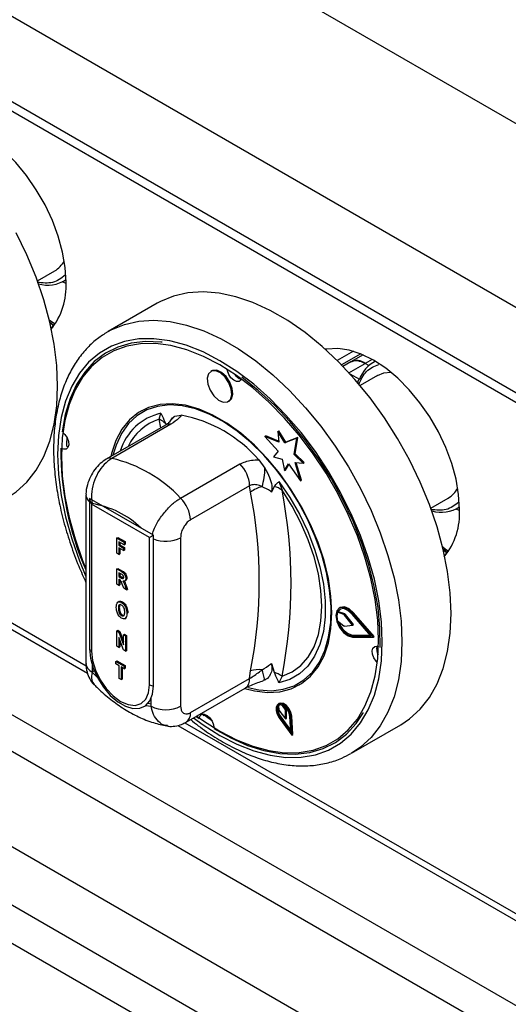
# Model space of a CAD drawing. Units: millimetres. Extents: x 5 to 415, y 5 to 292.
# Drawn here: x 291 to 297, y 231 to 242 of the extents above; entities that cross this region are included whole.
import ezdxf

# ---------------------------------------------------------------- set-up
doc = ezdxf.new("R2010")
doc.units = ezdxf.units.MM

msp = doc.modelspace()

# ---------------------------------------------------------------- linework, layer by layer
at = {"color": 7, "linetype": 'Continuous', "lineweight": 25}
for p, q in [((354.7926, 207.6381), (284.0819, 248.4585)), ((353.838, 205.9847), (283.1273, 246.8051)), ((353.838, 204.964), (283.1273, 245.7844)), ((283.1964, 245.6318), (353.9071, 204.8114)), ((290.9218, 239.3164), (291.1291, 239.4361)), ((291.2649, 239.2868), (291.2202, 239.3043)), ((291.2388, 239.3142), (291.2647, 239.3292)), ((292.3582, 239.0498), (291.769, 238.7096)), ((291.0753, 238.8144), (291.1151, 238.786)), ((291.7345, 238.6888), (291.769, 238.7096)), ((294.7087, 238.4736), (294.5147, 238.3617)), ((294.7963, 238.4426), (294.5661, 238.3097)), ((294.8234, 238.4311), (294.6754, 238.3457)), ((294.6756, 238.3458), (294.5829, 238.2923)), ((294.8938, 238.3035), (294.8506, 238.3285)), ((294.9707, 238.3545), (294.9445, 238.3394)), ((293.0111, 238.2387), (292.9993, 238.2319)), ((294.9953, 238.1834), (294.788, 238.0638)), ((293.2076, 237.8711), (293.2194, 237.8779)), ((292.1674, 237.7609), (292.1615, 237.7575)), ((292.3796, 237.659), (292.4022, 237.7315)), ((292.5699, 237.6959), (292.6452, 237.7082)), ((292.456, 237.5901), (291.7469, 237.1808)), ((292.5221, 237.6001), (291.813, 237.1907)), ((293.6456, 237.454), (293.6574, 237.4608)), ((293.6456, 237.454), (293.807, 237.2776)), ((293.8133, 237.3842), (293.6456, 237.454)), ((293.8123, 237.3964), (293.6574, 237.4608)), ((293.8018, 237.5142), (293.8136, 237.521)), ((293.8018, 237.5142), (293.8133, 237.3842)), ((293.8874, 237.3763), (293.8018, 237.5142)), ((293.8992, 237.3831), (293.8136, 237.521)), ((294.0315, 237.4327), (293.8874, 237.3763)), ((293.8874, 237.3763), (293.8992, 237.3831)), ((294.0433, 237.4395), (293.8992, 237.3831)), ((293.9988, 237.2376), (294.0315, 237.4327)), ((294.0106, 237.2444), (294.0433, 237.4395)), ((294.0315, 237.4327), (294.0433, 237.4395)), ((293.807, 237.2776), (293.7501, 237.2092)), ((293.9988, 237.2376), (294.0106, 237.2444)), ((294.108, 237.1333), (293.9988, 237.2376)), ((294.1198, 237.1401), (294.0106, 237.2444)), ((292.6379, 236.7145), (293.347, 237.1239)), ((293.5734, 237.1724), (293.6488, 237.0731)), ((293.7501, 237.2092), (293.8547, 237.1812)), ((293.8547, 237.1812), (293.8828, 237.0442)), ((293.8828, 237.0442), (293.9302, 237.1244)), ((293.8946, 237.051), (293.9345, 237.1184)), ((293.9302, 237.1244), (294.0733, 236.9219)), ((294.0098, 237.1399), (294.108, 237.1333)), ((294.0733, 236.9219), (294.0098, 237.1399)), ((294.0851, 236.9287), (294.0238, 237.1389)), ((294.108, 237.1333), (294.1198, 237.1401)), ((293.8828, 237.0442), (293.8946, 237.051)), ((293.4649, 236.8634), (292.7558, 236.454)), ((293.4765, 236.7849), (293.4649, 236.8634)), ((293.8164, 236.9151), (293.8527, 236.8085)), ((294.0733, 236.9219), (294.0851, 236.9287)), ((291.504, 236.7507), (291.504, 234.7322)), ((293.7594, 236.8528), (293.7257, 236.7877)), ((287.8888, 236.7136), (291.5231, 234.6156)), ((292.3138, 236.2689), (291.5478, 236.7111)), ((291.5478, 236.7111), (291.5478, 234.9079)), ((292.2667, 236.2417), (291.5714, 236.6431)), ((291.5714, 236.6431), (291.5714, 234.8807)), ((295.6358, 236.5951), (295.8431, 236.7148)), ((295.9789, 236.5654), (295.9342, 236.5829)), ((295.9528, 236.5928), (295.9788, 236.6078)), ((339.2186, 206.0609), (286.4802, 236.5061)), ((286.2916, 236.1795), (339.03, 205.7343)), ((291.8732, 236.2375), (291.885, 236.2443)), ((291.8732, 236.0538), (291.8732, 236.2375)), ((291.8732, 236.2375), (291.962, 236.1862)), ((291.885, 236.2443), (291.9738, 236.193)), ((291.962, 236.1552), (291.898, 236.1921)), ((291.898, 236.1921), (291.898, 236.1492)), ((291.898, 236.1492), (291.9098, 236.156)), ((291.9098, 236.1853), (291.9098, 236.156)), ((291.9098, 236.156), (291.9656, 236.1238)), ((291.962, 236.1862), (291.9738, 236.193)), ((291.962, 236.1862), (291.962, 236.1552)), ((291.962, 236.1552), (291.9738, 236.162)), ((291.9738, 236.193), (291.9738, 236.162)), ((292.2667, 234.4793), (292.2667, 236.2417)), ((292.3138, 234.4657), (292.3138, 236.2689)), ((292.6379, 236.2405), (292.6379, 234.2219)), ((291.898, 236.0394), (291.8732, 236.0538)), ((291.898, 236.1492), (291.9538, 236.117)), ((291.9538, 236.086), (291.898, 236.1182)), ((291.898, 236.1182), (291.898, 236.0394)), ((291.898, 236.0394), (291.9098, 236.0462)), ((291.9098, 236.1114), (291.9098, 236.0462)), ((291.9538, 236.117), (291.9656, 236.1238)), ((291.9538, 236.117), (291.9538, 236.086)), ((291.9538, 236.086), (291.9656, 236.0928)), ((291.9656, 236.1238), (291.9656, 236.0928)), ((295.7893, 236.093), (295.8292, 236.0646)), ((291.8732, 235.8664), (291.885, 235.8732)), ((291.8732, 235.6827), (291.8732, 235.8664)), ((291.8732, 235.8664), (291.929, 235.8342)), ((291.885, 235.8732), (291.9408, 235.841)), ((291.9204, 235.8082), (291.898, 235.8211)), ((291.898, 235.8211), (291.898, 235.7757)), ((291.9098, 235.8143), (291.9098, 235.7825)), ((291.929, 235.8342), (291.9408, 235.841)), ((291.898, 235.7757), (291.9098, 235.7825)), ((291.898, 235.7757), (291.9192, 235.7635)), ((291.9033, 235.7416), (291.898, 235.7447)), ((291.898, 235.7447), (291.898, 235.6684)), ((291.9098, 235.7825), (291.931, 235.7703)), ((291.9098, 235.7372), (291.9098, 235.6752)), ((291.9192, 235.7635), (291.931, 235.7703)), ((291.931, 235.7703), (291.9524, 235.7593)), ((291.9561, 235.6348), (291.9377, 235.6852)), ((291.9673, 235.7212), (291.9806, 235.7289)), ((291.9806, 235.7529), (291.9924, 235.7597)), ((291.898, 235.6684), (291.8732, 235.6827)), ((291.898, 235.6684), (291.9098, 235.6752)), ((291.991, 235.6147), (291.9561, 235.6348)), ((291.9743, 235.6603), (291.9861, 235.6671)), ((291.9743, 235.6603), (291.991, 235.6147)), ((291.9861, 235.6671), (292.0028, 235.6215)), ((291.991, 235.6147), (292.0028, 235.6215)), ((291.9011, 235.4774), (291.8879, 235.4698)), ((291.93, 235.4649), (291.9418, 235.4717)), ((291.8918, 235.3929), (291.9036, 235.3997)), ((291.993, 235.3343), (292.0048, 235.3411)), ((294.5164, 235.347), (294.5282, 235.3538)), ((294.5927, 235.3196), (294.5164, 235.347)), ((294.6045, 235.3264), (294.5282, 235.3538)), ((294.5493, 235.4044), (294.5375, 235.3976)), ((294.698, 235.3346), (294.7098, 235.3414)), ((294.9431, 235.0502), (294.698, 235.3346)), ((294.9549, 235.057), (294.7098, 235.3414)), ((291.9302, 235.3074), (291.942, 235.3142)), ((291.9689, 235.2699), (291.9822, 235.2776)), ((291.9744, 235.2735), (291.9862, 235.2803)), ((294.517, 235.2442), (294.5928, 235.1852)), ((294.5927, 235.3196), (294.6045, 235.3264)), ((294.6009, 235.3132), (294.6127, 235.32)), ((294.6972, 235.1922), (294.6009, 235.3132)), ((294.709, 235.199), (294.6127, 235.32)), ((294.9169, 235.0653), (294.6927, 235.3255)), ((291.8732, 235.1243), (291.885, 235.1311)), ((291.8732, 234.9406), (291.8732, 235.1243)), ((291.8732, 235.1243), (291.8991, 235.1093)), ((291.885, 235.1311), (291.9109, 235.1161)), ((291.8991, 235.1093), (291.9109, 235.1161)), ((291.8991, 235.1093), (291.9538, 234.9551)), ((291.9109, 235.1161), (291.9538, 234.9951)), ((294.6008, 235.1823), (294.6972, 235.1922)), ((294.6972, 235.1922), (294.709, 235.199)), ((291.9518, 234.8952), (291.898, 235.0461)), ((291.898, 235.0461), (291.898, 234.9262)), ((291.9098, 235.013), (291.9098, 234.933)), ((291.9538, 235.0778), (291.9656, 235.0846)), ((291.9538, 234.9551), (291.9538, 235.0778)), ((291.9538, 235.0778), (291.9786, 235.0634)), ((291.9656, 235.0846), (291.9904, 235.0702)), ((291.9786, 235.0634), (291.9904, 235.0702)), ((291.9786, 235.0634), (291.9786, 234.8797)), ((291.9904, 235.0702), (291.9904, 234.8865)), ((294.6927, 235.064), (294.7044, 235.0709)), ((294.6927, 235.064), (294.9169, 235.0653)), ((294.698, 235.0488), (294.9431, 235.0502)), ((294.7044, 235.0709), (294.9112, 235.072)), ((294.9431, 235.0502), (294.9549, 235.057)), ((286.5863, 234.8663), (338.7354, 204.7612)), ((291.898, 234.9262), (291.8732, 234.9406)), ((291.898, 234.9262), (291.9098, 234.933)), ((291.9786, 234.8797), (291.9518, 234.8952)), ((291.9786, 234.8797), (291.9904, 234.8865)), ((291.8629, 234.7592), (291.8746, 234.766)), ((291.8629, 234.7282), (291.8629, 234.7592)), ((291.8629, 234.7592), (291.962, 234.7019)), ((291.8746, 234.766), (291.9738, 234.7087)), ((291.5773, 234.7208), (291.5773, 234.6301)), ((291.6038, 234.6454), (291.5773, 234.6301)), ((291.5773, 234.6301), (291.6393, 234.5682)), ((291.9001, 234.7067), (291.8629, 234.7282)), ((291.9001, 234.554), (291.9001, 234.7067)), ((291.962, 234.6709), (291.9248, 234.6924)), ((291.9248, 234.6924), (291.9248, 234.5397)), ((291.9366, 234.6856), (291.9366, 234.5465)), ((291.962, 234.7019), (291.9738, 234.7087)), ((291.962, 234.7019), (291.962, 234.6709)), ((291.962, 234.6709), (291.9738, 234.6777)), ((291.9738, 234.7087), (291.9738, 234.6777)), ((293.4649, 234.5538), (293.4765, 234.6457)), ((293.7257, 234.7319), (293.7594, 234.6279)), ((291.9248, 234.5397), (291.9001, 234.554)), ((291.9248, 234.5397), (291.9366, 234.5465)), ((292.7558, 234.1445), (293.4649, 234.5538)), ((293.6488, 234.5353), (293.6313, 234.5325)), ((293.8527, 234.5801), (293.8164, 234.4997)), ((292.704, 234.03), (293.4131, 234.4394)), ((294.0572, 234.4737), (294.0631, 234.4772)), ((292.2844, 234.2219), (292.2844, 234.3126)), ((292.2223, 234.2316), (292.2844, 234.2219)), ((292.2502, 234.2583), (292.2844, 234.2516)), ((293.8188, 234.2529), (293.807, 234.2461)), ((293.8086, 234.2267), (293.8165, 234.1724)), ((293.8165, 234.1724), (293.896, 234.0695)), ((293.893, 234.1793), (293.8596, 234.2313)), ((293.9048, 234.1861), (293.8869, 234.2139)), ((293.893, 234.1793), (293.9048, 234.1861)), ((293.896, 234.0695), (293.893, 234.1793)), ((293.9078, 234.0763), (293.9048, 234.1861)), ((292.8256, 234.1002), (292.8604, 234.0743)), ((292.9047, 234.1285), (293.0082, 234.0554)), ((292.9135, 234.1049), (292.9184, 234.1279)), ((293.8198, 234.0821), (293.9709, 233.8765)), ((293.8265, 234.0895), (293.8382, 234.0963)), ((293.8265, 234.0895), (293.9573, 233.9114)), ((293.8382, 234.0963), (293.9558, 233.9363)), ((293.896, 234.0695), (293.9078, 234.0763)), ((293.9573, 233.9114), (293.9459, 234.1002)), ((293.9576, 234.0944), (293.9694, 234.1012)), ((293.9709, 233.8765), (293.9576, 234.0944)), ((293.9826, 233.8833), (293.9694, 234.1012)), ((292.6029, 233.9922), (304.4867, 227.1319)), ((294.6854, 233.6577), (295.2746, 233.9979)), ((293.9709, 233.8765), (293.9826, 233.8833)), ((303.2445, 224.0895), (286.5568, 233.7231))]:
    msp.add_line(p, q, dxfattribs=at)
at = {"color": 8, "linetype": 'Continuous', "lineweight": 25}
for p, q in [((294.655, 238.2156), (294.8506, 238.3285)), ((294.9333, 238.3763), (294.8506, 238.3285)), ((294.6656, 238.204), (294.78, 238.1379)), ((292.4006, 237.5581), (292.3796, 237.659)), ((287.9749, 236.7457), (291.5063, 234.707)), ((292.6889, 234.0243), (304.4699, 227.2233)), ((287.7411, 233.5021), (303.6452, 224.3208))]:
    msp.add_line(p, q, dxfattribs=at)
at = {"color": 7, "linetype": 'Continuous', "lineweight": 25, "flags": 128}
for points in [[(291.265, 239.3033), (291.2545, 239.4788), (291.2232, 239.6629), (291.1718, 239.8518), (291.1013, 240.0416), (291.0131, 240.2285), (290.909, 240.4087), (290.7913, 240.5785), (290.6621, 240.7345), (290.5243, 240.8734), (290.3805, 240.9925), (290.2338, 241.0894), (290.087, 241.162), (289.9432, 241.2089), (289.8054, 241.2291), (289.6763, 241.2222), (289.6563, 241.2185)], [(291.1648, 238.0546), (291.1542, 238.3017), (291.1226, 238.5584), (291.0702, 238.8222), (290.9976, 239.0903), (290.9056, 239.36), (290.7951, 239.6285), (290.6672, 239.8931)], [(295.8788, 235.3332), (295.8682, 235.5803), (295.8366, 235.837), (295.7842, 236.1008), (295.7117, 236.3689), (295.6197, 236.6386), (295.5092, 236.9072), (295.3813, 237.1718), (295.2374, 237.4297), (295.0788, 237.6784), (294.9074, 237.9152), (294.7247, 238.1377), (294.5327, 238.3437), (294.3334, 238.531), (294.1287, 238.6977), (293.9209, 238.8421), (293.712, 238.9627), (293.5041, 239.0582), (293.2995, 239.1278), (293.1002, 239.1707), (292.9082, 239.1864), (292.7255, 239.1747), (292.554, 239.1359), (292.3955, 239.0703), (292.3582, 239.0498)], [(291.1215, 238.7803), (291.0719, 238.8186), (291.0671, 238.8228)], [(295.0097, 235.0186), (294.9993, 235.254), (294.9682, 235.4988), (294.9167, 235.7504), (294.8454, 236.006), (294.7551, 236.2628), (294.6467, 236.518), (294.5216, 236.7687), (294.3809, 237.0124), (294.2263, 237.2462), (294.0595, 237.4676), (293.8823, 237.6742), (293.6966, 237.8637), (293.5044, 238.034), (293.308, 238.1834), (293.1093, 238.3101), (292.9107, 238.4127), (292.7142, 238.4902), (292.5221, 238.5417), (292.3364, 238.5666), (292.1592, 238.5646), (291.9923, 238.5358), (291.8377, 238.4805), (291.6971, 238.3993), (291.5719, 238.293), (291.4636, 238.1629), (291.3733, 238.0104), (291.302, 237.8371), (291.2505, 237.645), (291.2194, 237.4361), (291.209, 237.2127), (291.2194, 236.9773), (291.2505, 236.7325), (291.302, 236.4809), (291.3733, 236.2253), (291.4636, 235.9685), (291.504, 235.8679)], [(292.4166, 238.5814), (292.4025, 238.5831), (292.2191, 238.5908), (292.0457, 238.5709), (291.8842, 238.5238), (291.7365, 238.4498), (291.604, 238.3499), (291.4885, 238.2251), (291.391, 238.0768), (291.3128, 237.9067), (291.2546, 237.7168), (291.2172, 237.509)], [(295.979, 236.5819), (295.9685, 236.7575), (295.9372, 236.9415), (295.8858, 237.1304), (295.8153, 237.3202), (295.7271, 237.5071), (295.6231, 237.6873), (295.5053, 237.8572), (295.3762, 238.0131), (295.2383, 238.1521), (295.0946, 238.2712), (294.9478, 238.368), (294.8011, 238.4406), (294.6573, 238.4875), (294.5194, 238.5077), (294.3903, 238.5008), (294.3712, 238.4973)], [(293.2502, 237.952), (293.2439, 238.0216), (293.2163, 238.0957), (293.1715, 238.1631), (293.1163, 238.2136), (293.0591, 238.2393), (293.0087, 238.2365), (292.9728, 238.2055), (292.9567, 238.1511), (292.9629, 238.0815), (292.9906, 238.0073), (293.0354, 237.9399), (293.0906, 237.8895), (293.1477, 237.8637), (293.1981, 237.8665), (293.2341, 237.8975), (293.2502, 237.952)], [(293.262, 237.9588), (293.2557, 238.0284), (293.2281, 238.1025), (293.1832, 238.1699), (293.1281, 238.2204), (293.0709, 238.2461), (293.0205, 238.2433), (293.0111, 238.2387)], [(293.3656, 238.1421), (293.3604, 238.1311), (293.3388, 238.1125), (293.3085, 238.1108), (293.2742, 238.1263), (293.2411, 238.1565), (293.2142, 238.197), (293.1977, 238.2415), (293.1946, 238.2587)], [(295.0287, 234.9236), (295.0263, 235.1583), (295.0027, 235.4038), (294.958, 235.6573), (294.8927, 235.9159), (294.8077, 236.1767), (294.7038, 236.437), (294.5823, 236.6936), (294.4443, 236.9439), (294.2916, 237.185), (294.1257, 237.4142), (293.9486, 237.629), (293.7623, 237.8269), (293.5687, 238.0059), (293.37, 238.1638)], [(294.9953, 238.1834), (295.0714, 238.2138), (295.1562, 238.2231)], [(290.5606, 236.7192), (290.6672, 236.7905), (290.7951, 236.9075), (290.9056, 237.0484), (290.9976, 237.2119), (291.0702, 237.3962), (291.1226, 237.5996), (291.1542, 237.8198), (291.1648, 238.0546)], [(293.2194, 237.8779), (293.2459, 237.9043), (293.262, 237.9588)], [(294.4499, 235.3417), (294.4393, 235.5419), (294.4078, 235.751), (294.3557, 235.966), (294.2841, 236.1832), (294.1939, 236.3995), (294.0866, 236.6112), (293.9638, 236.8151), (293.8276, 237.008), (293.6801, 237.1868), (293.5236, 237.3487), (293.3605, 237.4912), (293.1935, 237.612), (293.0252, 237.7092), (292.8581, 237.7813), (292.6951, 237.827), (292.5385, 237.8458), (292.391, 237.8373), (292.2548, 237.8017), (292.1321, 237.7395), (292.0248, 237.6516), (291.9346, 237.5396), (291.8629, 237.405), (291.8109, 237.2502), (291.8019, 237.2125)], [(294.436, 235.2231), (294.4401, 235.413), (294.4232, 235.614), (294.3858, 235.8229), (294.3283, 236.0366), (294.2517, 236.2515), (294.1571, 236.4643), (294.0462, 236.6717), (293.9205, 236.8704), (293.7821, 237.0572), (293.6333, 237.2293), (293.4762, 237.3838), (293.3135, 237.5184), (293.1476, 237.6309), (292.9812, 237.7196), (292.817, 237.783), (292.6574, 237.8202), (292.5051, 237.8305), (292.3624, 237.8139), (292.2315, 237.7705), (292.1146, 237.7011), (292.0135, 237.6068), (291.9297, 237.4889), (291.8647, 237.3495), (291.8276, 237.2274)], [(291.2317, 237.4977), (291.2503, 237.4787), (291.2772, 237.4383), (291.2938, 237.3938), (291.2975, 237.352), (291.2879, 237.3194), (291.2663, 237.3008), (291.236, 237.2991), (291.2165, 237.3059)], [(291.2757, 237.441), (291.271, 237.3709), (291.2695, 237.3366)], [(291.2926, 237.329), (291.2891, 237.3297), (291.2695, 237.3366)], [(293.8164, 236.9151), (293.9462, 236.724), (294.0618, 236.5226), (294.1613, 236.3143), (294.243, 236.1026), (294.3055, 235.8912), (294.3478, 235.6835), (294.3691, 235.4832), (294.3691, 235.2936), (294.3478, 235.1179), (294.3055, 234.959), (294.243, 234.8197), (294.1613, 234.7024), (294.0618, 234.609), (293.9462, 234.541), (293.8164, 234.4997)], [(293.8527, 234.5801), (293.9726, 234.6318), (294.0779, 234.7091), (294.1665, 234.8106), (294.2371, 234.9346), (294.2884, 235.079), (294.3196, 235.2414), (294.33, 235.4188), (294.3196, 235.6083), (294.2884, 235.8066), (294.2371, 236.0102), (294.1665, 236.2158), (294.0779, 236.4197), (293.9726, 236.6184), (293.8527, 236.8085)], [(295.8356, 236.0589), (295.786, 236.0972), (295.7811, 236.1015)], [(293.4054, 234.4349), (293.5236, 234.4042), (293.6801, 234.3854), (293.8276, 234.3939), (293.9638, 234.4296), (294.0866, 234.4918), (294.1939, 234.5796), (294.2841, 234.6917), (294.3557, 234.8262), (294.4078, 234.9811), (294.4393, 235.1538), (294.4499, 235.3417)], [(294.698, 235.3346), (294.6438, 235.3828), (294.5883, 235.4056), (294.5405, 235.3992), (294.5082, 235.3647), (294.4969, 235.3078), (294.5082, 235.2378), (294.5405, 235.1661), (294.5883, 235.1046), (294.6438, 235.0632), (294.698, 235.0488)], [(294.6927, 235.3255), (294.6431, 235.3696), (294.5923, 235.3904), (294.5485, 235.3846), (294.5191, 235.3531), (294.5087, 235.301), (294.5191, 235.2369), (294.5485, 235.1714), (294.5923, 235.1151), (294.6431, 235.0772), (294.6927, 235.064)], [(294.5519, 235.3862), (294.5308, 235.3599), (294.5282, 235.3538)], [(294.7098, 235.3414), (294.6556, 235.3896), (294.6, 235.4124), (294.5522, 235.406), (294.5493, 235.4044)], [(295.2746, 233.9979), (295.3813, 234.0692), (295.5092, 234.1861), (295.6197, 234.3271), (295.7117, 234.4905), (295.7842, 234.6749), (295.8366, 234.8782), (295.8682, 235.0984), (295.8788, 235.3332)], [(293.446, 234.4455), (293.573, 234.4179), (293.7254, 234.4075), (293.8681, 234.4242), (293.9989, 234.4675), (294.1158, 234.537), (294.217, 234.6313), (294.3007, 234.7491), (294.3658, 234.8886), (294.4111, 235.0474), (294.436, 235.2231)], [(292.8327, 234.1043), (292.9107, 234.0479), (293.1093, 233.9212), (293.308, 233.8185), (293.5044, 233.741), (293.6966, 233.6896), (293.8823, 233.6647), (294.0595, 233.6667), (294.2263, 233.6955), (294.3809, 233.7508), (294.5216, 233.832), (294.6467, 233.9382), (294.7551, 234.0683), (294.8454, 234.2209), (294.9167, 234.3942), (294.9682, 234.5863), (294.9993, 234.7952), (295.0097, 235.0186)], [(291.5478, 234.9079), (291.5589, 234.7956), (291.5917, 234.677), (291.6441, 234.559), (291.7132, 234.4484), (291.795, 234.3517), (291.8846, 234.2744), (291.977, 234.2211), (292.0666, 234.1948), (292.1484, 234.1972), (292.2175, 234.228), (292.27, 234.2855), (292.3027, 234.3663), (292.3138, 234.4657)], [(291.5714, 234.8807), (291.5832, 234.7699), (291.6179, 234.6531), (291.6732, 234.538), (291.7452, 234.4327), (291.8291, 234.3442), (291.919, 234.2785), (292.009, 234.2403), (292.0929, 234.232), (292.1649, 234.2542), (292.2201, 234.3054), (292.2548, 234.3822), (292.2667, 234.4793)], [(294.9938, 234.7449), (294.9802, 234.7594), (294.9533, 234.7998), (294.9367, 234.8443), (294.9329, 234.8861), (294.9426, 234.9187), (294.9642, 234.9373), (294.9944, 234.939), (295.0083, 234.9347)], [(293.9576, 234.0944), (293.948, 234.1394), (293.9257, 234.1842), (293.8943, 234.2215), (293.859, 234.2453), (293.8253, 234.2518), (293.7987, 234.2399), (293.7836, 234.2116), (293.7823, 234.1713), (293.7951, 234.1257), (293.8198, 234.0821)], [(293.9459, 234.1002), (293.9375, 234.1392), (293.9182, 234.178), (293.891, 234.2103), (293.8604, 234.231), (293.8312, 234.2366), (293.8082, 234.2263), (293.795, 234.2017), (293.7939, 234.1669), (293.805, 234.1273), (293.8265, 234.0895)], [(293.9694, 234.1012), (293.9598, 234.1462), (293.9375, 234.191), (293.9061, 234.2283), (293.8707, 234.2521), (293.8371, 234.2586), (293.8188, 234.2529)], [(292.8629, 234.0896), (292.8701, 234.107), (292.8917, 234.1256), (292.9219, 234.1273), (292.9562, 234.1118), (292.9893, 234.0816), (293.0162, 234.0411), (293.0328, 233.9966), (293.0366, 233.9718)], [(293.0365, 233.9549), (293.2387, 233.8409), (293.4394, 233.7523), (293.6366, 233.6901), (293.8279, 233.655), (294.0113, 233.6473), (294.1847, 233.6671), (294.3462, 233.7143), (294.494, 233.7883), (294.6264, 233.8882), (294.742, 234.013), (294.8301, 234.1446)]]:
    msp.add_lwpolyline(points, dxfattribs=at)
at = {"color": 8, "linetype": 'Continuous', "lineweight": 25, "flags": 128}
for points in [[(291.1341, 238.7984), (291.0919, 238.826), (291.0644, 238.8467)], [(291.769, 238.7096), (291.8063, 238.7301), (291.9648, 238.7957), (292.1362, 238.8346), (292.3189, 238.8462), (292.5109, 238.8305), (292.7102, 238.7876), (292.9149, 238.7181), (293.1227, 238.6225), (293.3316, 238.5019), (293.5395, 238.3575), (293.7441, 238.1908), (293.9435, 238.0035), (294.1354, 237.7975), (294.3181, 237.575), (294.4896, 237.3382), (294.6481, 237.0895), (294.792, 236.8316), (294.9199, 236.567), (295.0304, 236.2985), (295.1224, 236.0288), (295.195, 235.7606), (295.2474, 235.4969), (295.279, 235.2401), (295.2896, 234.9931)], [(295.0539, 234.9931), (295.0432, 235.2339), (295.0114, 235.4845), (294.9587, 235.7419), (294.8858, 236.0034), (294.7934, 236.2662), (294.6825, 236.5273), (294.5544, 236.7839), (294.4105, 237.0332), (294.2523, 237.2724), (294.0816, 237.499), (293.9002, 237.7104), (293.7102, 237.9043), (293.5136, 238.0787), (293.3126, 238.2315), (293.1093, 238.3611), (292.9061, 238.4662), (292.705, 238.5454), (292.5084, 238.5981), (292.3184, 238.6236), (292.1371, 238.6216), (291.9664, 238.5921), (291.8082, 238.5355), (291.6643, 238.4524), (291.5362, 238.3437), (291.4253, 238.2105), (291.3329, 238.0545), (291.26, 237.8771), (291.2073, 237.6805), (291.1754, 237.4668), (291.1648, 237.2382), (291.1754, 236.9973), (291.2073, 236.7468), (291.26, 236.4894), (291.3329, 236.2278), (291.4253, 235.9651), (291.504, 235.7751)], [(295.8482, 236.077), (295.8059, 236.1047), (295.7784, 236.1253)], [(292.794, 234.0819), (292.9061, 233.9998), (293.1093, 233.8701), (293.3126, 233.7651), (293.5136, 233.6858), (293.7102, 233.6332), (293.9002, 233.6077), (294.0816, 233.6097), (294.2523, 233.6392), (294.4105, 233.6958), (294.5544, 233.7789), (294.6825, 233.8876), (294.7934, 234.0207), (294.8858, 234.1768), (294.9587, 234.3541), (295.0114, 234.5507), (295.0432, 234.7645), (295.0539, 234.9931)], [(295.2896, 234.9931), (295.279, 234.7582), (295.2474, 234.538), (295.195, 234.3347), (295.1224, 234.1504), (295.0304, 233.9869), (294.9199, 233.846), (294.792, 233.729), (294.6808, 233.655)]]:
    msp.add_lwpolyline(points, dxfattribs=at)
at = {"color": 7, "linetype": 'Continuous', "lineweight": 25}
for centre, radius, start, end in [((290.9672, 239.7066), 0.3152, 300.90122, 331.34301), ((291.0452, 239.6721), 0.4058, 254.1258, 302.74011), ((290.4386, 239.2527), 0.8279, 321.10648, 3.50752), ((291.215, 238.69), 0.1388, 136.06723, 156.70405), ((294.7488, 238.1924), 0.17, 53.19864, 115.49092), ((295.1381, 238.0124), 0.3795, 115.93825, 160.6845), ((293.3979, 238.2705), 0.1338, 211.90208, 255.80325), ((292.3448, 236.1159), 1.6204, 40.69149, 79.31389), ((292.3201, 237.4889), 0.1801, 39.43065, 70.72602), ((294.7313, 237.2832), 3.5297, 179.49249, 203.89047), ((291.4478, 235.6056), 1.6266, 42.97691, 77.02846), ((293.0743, 236.8436), 0.3911, 2.90034, 45.78458), ((292.8961, 237.0788), 0.7527, 342.38115, 359.5716), ((293.6836, 236.5303), 0.3282, 102.32985, 129.12524), ((288.0366, 235.7153), 5.544, 348.87597, 11.12403), ((293.7167, 236.6421), 0.2149, 50.74365, 78.53213), ((288.1862, 235.6943), 5.775, 348.87592, 11.12408), ((295.6813, 236.9852), 0.3152, 300.8993, 331.34357), ((291.3986, 235.557), 1.1062, 46.16847, 80.70574), ((292.3652, 236.4342), 0.3911, 2.90034, 45.78458), ((295.7593, 236.9507), 0.4058, 254.12623, 302.73969), ((295.1526, 236.5313), 0.8279, 321.10782, 3.50659), ((295.9291, 235.9686), 0.1388, 136.06723, 156.70405), ((294.6766, 235.2964), 0.168, 162.47071, 198.11451), ((294.7518, 235.2904), 0.2246, 195.68659, 257.81664), ((294.5853, 235.3016), 0.0194, 36.67543, 67.52868), ((294.5971, 235.3084), 0.0194, 36.67543, 67.52868), ((294.6005, 235.194), 0.0117, 228.55825, 271.1633), ((291.5919, 234.9223), 0.0464, 198.08939, 243.70143), ((295.1226, 234.9033), 0.1366, 164.54303, 208.83615), ((293.5786, 234.2781), 0.3815, 84.74706, 105.51955), ((291.5922, 234.01), 2.1226, 14.33001, 17.77523), ((293.6471, 234.2937), 0.3526, 54.33161, 71.42099), ((292.3212, 234.5797), 0.1143, 241.50442, 266.29579), ((292.4611, 234.5631), 0.3843, 242.60968, 297.39032), ((293.9362, 234.1833), 0.131, 164.65999, 221.59899), ((293.8375, 234.191), 0.0459, 61.20772, 129.01032)]:
    msp.add_arc(centre, radius, start, end, dxfattribs=at)
at = {"color": 8, "linetype": 'Continuous', "lineweight": 25}
for centre, radius, start, end in [((292.5462, 237.0886), 0.6588, 102.62379, 163.30489), ((292.6946, 237.5243), 0.2122, 126.00431, 152.73237), ((292.5671, 237.0716), 0.6166, 107.70957, 155.0743), ((292.5027, 237.5047), 0.0974, 78.51026, 118.64359), ((291.7936, 237.0953), 0.0974, 78.5093, 118.64246), ((291.6152, 236.7578), 0.1113, 183.48486, 232.76751), ((292.4599, 236.5881), 0.3905, 248.03086, 297.11168), ((291.6292, 234.7447), 0.1257, 185.69435, 245.62528), ((293.3426, 234.5402), 0.1231, 304.97168, 6.34102), ((292.6333, 234.1309), 0.1232, 305.19362, 6.31882)]:
    msp.add_arc(centre, radius, start, end, dxfattribs=at)
at = {"color": 7, "linetype": 'Continuous', "lineweight": 25}
for centre, major_axis, ratio, start_param, end_param in [((291.6303, 236.6771), (-0.0589, 0.1021), 0.5773346, 0.9272546, 1.5707557), ((292.3256, 236.2757), (0.0833, 0.0481), 0.0000704, 1.7126528, 2.3561539)]:
    msp.add_ellipse(centre, major_axis=major_axis, ratio=ratio, start_param=start_param, end_param=end_param, dxfattribs=at)
at = {"color": 8, "linetype": 'Continuous', "lineweight": 25}
for points, knots in [([(291.2555, 239.3857), (291.2083, 239.3495), (291.1156, 239.2784), (290.9838, 239.2924), (290.919, 239.2992)], [0, 0, 0, 0, 0.5080459, 1, 1, 1, 1]), ([(294.7714, 238.0749), (294.7987, 238.1335), (294.8536, 238.2512), (294.9605, 238.2949), (295.0142, 238.3168)], [0, 0, 0, 0, 0.4978504, 1, 1, 1, 1]), ([(292.2977, 236.2782), (292.3055, 236.3036), (292.3254, 236.3675), (292.3941, 236.4828), (292.4879, 236.5984), (292.5737, 236.6746), (292.6225, 236.7049), (292.6379, 236.7145)], [0, 0, 0, 0, 0.1657954, 0.4170117, 0.6614587, 0.8933487, 1, 1, 1, 1]), ([(295.9695, 236.6644), (295.9224, 236.6282), (295.8296, 236.557), (295.6979, 236.571), (295.6331, 236.5779)], [0, 0, 0, 0, 0.508044, 1, 1, 1, 1]), ([(291.5773, 234.6301), (291.5725, 234.5959), (291.5637, 234.5326), (291.5913, 234.499), (291.604, 234.4836)], [0, 0, 0, 0, 0.5407781, 1, 1, 1, 1]), ([(292.4789, 233.9897), (292.4696, 233.99), (292.4295, 233.991), (292.3699, 234.0352), (292.3109, 234.1143), (292.2928, 234.1878), (292.2844, 234.2219)], [0, 0, 0, 0, 0.0932572, 0.4025718, 0.722925, 1, 1, 1, 1])]:
    msp.add_open_spline(points, degree=3, knots=knots, dxfattribs=at)
at = {"color": 7, "linetype": 'Continuous', "lineweight": 25}
for points, knots in [([(291.7315, 238.6849), (291.6921, 238.6586), (291.6058, 238.6011), (291.4903, 238.4862), (291.383, 238.347), (291.2928, 238.1879), (291.22, 238.0107), (291.1655, 237.8165), (291.13, 237.607), (291.1138, 237.3844), (291.1171, 237.1509), (291.1397, 236.9088), (291.1813, 236.6605), (291.2412, 236.4081), (291.3193, 236.154), (291.4062, 235.9176), (291.4741, 235.7682), (291.504, 235.7023)], [0, 0, 0, 0, 0.05526, 0.1210593, 0.1872142, 0.2540605, 0.3217348, 0.3901759, 0.4591952, 0.52857, 0.5981107, 0.6676732, 0.7371834, 0.8066175, 0.8759737, 0.9452616, 1, 1, 1, 1]), ([(294.6756, 238.3458), (294.7012, 238.3551), (294.7523, 238.3735), (294.8178, 238.3435), (294.8506, 238.3285)], [0, 0, 0, 0, 0.4999485, 1, 1, 1, 1]), ([(294.7714, 238.0749), (294.7693, 238.0804), (294.765, 238.0917), (294.7642, 238.1074), (294.7663, 238.1193), (294.7697, 238.1274), (294.7742, 238.1339), (294.7781, 238.1366), (294.78, 238.1379)], [0, 0, 0, 0, 0.2460339, 0.4956967, 0.6342591, 0.7633149, 0.8845514, 1, 1, 1, 1]), ([(292.4022, 237.7315), (292.4024, 237.7311), (292.4073, 237.7205), (292.4268, 237.6779), (292.4453, 237.6355), (292.4592, 237.6033)], [0, 0, 0, 0, 0.0089112, 0.2494093, 1, 1, 1, 1]), ([(292.5088, 237.6279), (292.5183, 237.646), (292.5337, 237.6756), (292.5598, 237.6902), (292.5699, 237.6959)], [0, 0, 0, 0, 0.61059585, 1, 1, 1, 1]), ([(292.6452, 237.7082), (292.6371, 237.6961), (292.6138, 237.6616), (292.5582, 237.6243), (292.5221, 237.6001)], [0, 0, 0, 0, 0.351667, 1, 1, 1, 1]), ([(292.5094, 237.628), (292.5099, 237.6287), (292.5113, 237.6304), (292.4965, 237.6162), (292.4739, 237.6001), (292.457, 237.5908), (292.4558, 237.5901)], [0, 0, 0, 0, 0.2177105, 0.5900184, 0.9705022, 1, 1, 1, 1]), ([(291.7469, 237.1807), (291.7224, 237.1644), (291.6715, 237.1306), (291.6074, 237.0583), (291.5534, 236.971), (291.5177, 236.8714), (291.5012, 236.7959), (291.505, 236.7556), (291.5054, 236.751)], [0, 0, 0, 0, 0.1733944, 0.3604335, 0.5550742, 0.7566058, 0.9716908, 1, 1, 1, 1]), ([(291.813, 237.1907), (291.7819, 237.1687), (291.72, 237.125), (291.6436, 237.0185), (291.5901, 236.894), (291.5652, 236.7643), (291.5734, 236.6853), (291.5773, 236.6487)], [0, 0, 0, 0, 0.2036743, 0.4052765, 0.6081535, 0.8182683, 1, 1, 1, 1]), ([(293.347, 237.1239), (293.3918, 237.143), (293.4609, 237.1726), (293.5442, 237.1724), (293.5734, 237.1724)], [0, 0, 0, 0, 0.6483357, 1, 1, 1, 1]), ([(293.6488, 237.0731), (293.6688, 237.0356), (293.7056, 236.9669), (293.7296, 236.8757), (293.7336, 236.8175), (293.7277, 236.7952), (293.7257, 236.7877)], [0, 0, 0, 0, 0.3853327, 0.7045233, 0.899976, 1, 1, 1, 1]), ([(293.6135, 236.8509), (293.6086, 236.8533), (293.5835, 236.8658), (293.537, 236.8794), (293.4904, 236.8744), (293.4693, 236.8653), (293.4649, 236.8634)], [0, 0, 0, 0, 0.1021234, 0.5294968, 0.9011593, 1, 1, 1, 1]), ([(293.7594, 236.8528), (293.7734, 236.8688), (293.7918, 236.8899), (293.8114, 236.9099), (293.8163, 236.9149), (293.8164, 236.9151)], [0, 0, 0, 0, 0.75060082, 0.99108877, 1, 1, 1, 1]), ([(293.7257, 236.7877), (293.7218, 236.7907), (293.6872, 236.8178), (293.6482, 236.8353), (293.6135, 236.8509)], [0, 0, 0, 0, 0.1110545, 1, 1, 1, 1]), ([(292.7558, 236.454), (292.7497, 236.4501), (292.7302, 236.4378), (292.6977, 236.405), (292.6649, 236.3536), (292.6422, 236.2949), (292.6393, 236.2586), (292.6379, 236.2405)], [0, 0, 0, 0, 0.0959682, 0.3056346, 0.5299404, 0.7651615, 1, 1, 1, 1]), ([(291.9436, 235.7934), (291.9393, 235.7964), (291.9315, 235.8018), (291.9238, 235.8062), (291.9204, 235.8082)], [0, 0, 0, 0, 0.5595974, 1, 1, 1, 1]), ([(291.929, 235.8342), (291.9364, 235.83), (291.9511, 235.8216), (291.9705, 235.799), (291.9794, 235.7737), (291.9802, 235.7598), (291.9806, 235.7529)], [0, 0, 0, 0, 0.28191467, 0.55844828, 0.77891236, 1, 1, 1, 1]), ([(291.9408, 235.841), (291.9482, 235.8368), (291.9629, 235.8284), (291.9823, 235.8058), (291.9912, 235.7805), (291.992, 235.7667), (291.9924, 235.7597)], [0, 0, 0, 0, 0.28191467, 0.55844828, 0.77891236, 1, 1, 1, 1]), ([(291.9377, 235.6852), (291.9339, 235.6975), (291.9285, 235.7145), (291.9147, 235.7353), (291.9072, 235.7395), (291.9033, 235.7416)], [0, 0, 0, 0, 0.5619133, 0.7795561, 1, 1, 1, 1]), ([(291.9192, 235.7635), (291.9274, 235.7581), (291.9377, 235.7514), (291.9491, 235.7503), (291.9533, 235.7533), (291.9556, 235.7586), (291.9558, 235.7632), (291.9558, 235.7655)], [0, 0, 0, 0, 0.500596, 0.6252537, 0.7499744, 0.8748411, 1, 1, 1, 1]), ([(291.9558, 235.7655), (291.9557, 235.7681), (291.9555, 235.7733), (291.9527, 235.7815), (291.9485, 235.7885), (291.9452, 235.7918), (291.9436, 235.7934)], [0, 0, 0, 0, 0.28035926, 0.55965653, 0.77982079, 1, 1, 1, 1]), ([(291.9806, 235.7529), (291.9802, 235.7463), (291.9794, 235.7331), (291.9705, 235.7213), (291.9578, 235.7185), (291.9487, 235.7213), (291.9441, 235.7227)], [0, 0, 0, 0, 0.280314, 0.5593813, 0.7794479, 1, 1, 1, 1]), ([(291.9441, 235.7227), (291.9486, 235.7161), (291.9561, 235.7052), (291.9635, 235.6886), (291.9691, 235.6744), (291.9726, 235.665), (291.9743, 235.6603)], [0, 0, 0, 0, 0.3395459, 0.5595783, 0.7797758, 1, 1, 1, 1]), ([(291.9616, 235.7205), (291.9641, 235.7169), (291.9694, 235.7089), (291.9753, 235.6953), (291.9809, 235.6812), (291.9844, 235.6718), (291.9861, 235.6671)], [0, 0, 0, 0, 0.2219711, 0.4811739, 0.7405712, 1, 1, 1, 1]), ([(291.9924, 235.7597), (291.9919, 235.7533), (291.991, 235.7404), (291.9855, 235.73), (291.9806, 235.7289), (291.9806, 235.7289)], [0, 0, 0, 0, 0.4992714, 0.9963223, 1, 1, 1, 1]), ([(291.867, 235.4059), (291.8675, 235.4183), (291.8685, 235.4431), (291.8814, 235.4685), (291.904, 235.4773), (291.9213, 235.469), (291.93, 235.4649)], [0, 0, 0, 0, 0.2811484, 0.5609364, 0.7801247, 1, 1, 1, 1]), ([(291.9019, 235.4758), (291.9065, 235.4783), (291.9176, 235.484), (291.9329, 235.4762), (291.9418, 235.4717)], [0, 0, 0, 0, 0.4219852, 1, 1, 1, 1]), ([(291.93, 235.4649), (291.9373, 235.46), (291.9518, 235.4502), (291.9705, 235.4253), (291.9899, 235.3848), (291.9917, 235.3551), (291.993, 235.3343)], [0, 0, 0, 0, 0.1870802, 0.3739663, 0.5611372, 1, 1, 1, 1]), ([(291.9418, 235.4717), (291.9491, 235.4668), (291.9636, 235.457), (291.9822, 235.4321), (292.0017, 235.3916), (292.0035, 235.3619), (292.0048, 235.3411)], [0, 0, 0, 0, 0.1870802, 0.3739663, 0.5611372, 1, 1, 1, 1]), ([(291.8856, 235.3246), (291.8793, 235.3404), (291.868, 235.3688), (291.8673, 235.3946), (291.867, 235.4059)], [0, 0, 0, 0, 0.5582986, 1, 1, 1, 1]), ([(291.9302, 235.4338), (291.9239, 235.4364), (291.9112, 235.4417), (291.8934, 235.4289), (291.8924, 235.4073), (291.8918, 235.3929)], [0, 0, 0, 0, 0.24965938, 0.49979526, 1, 1, 1, 1]), ([(291.8918, 235.3929), (291.8921, 235.3846), (291.8926, 235.3681), (291.9, 235.3425), (291.9136, 235.3196), (291.9247, 235.3114), (291.9302, 235.3074)], [0, 0, 0, 0, 0.2812485, 0.5609796, 0.7807432, 1, 1, 1, 1]), ([(291.9181, 235.4419), (291.9155, 235.4407), (291.9037, 235.4349), (291.9036, 235.4152), (291.9036, 235.3997)], [0, 0, 0, 0, 0.2147484, 1, 1, 1, 1]), ([(291.9036, 235.3997), (291.9038, 235.3914), (291.9044, 235.3749), (291.9117, 235.3493), (291.9254, 235.3264), (291.9364, 235.3182), (291.942, 235.3142)], [0, 0, 0, 0, 0.2812485, 0.5609796, 0.7807432, 1, 1, 1, 1]), ([(291.9682, 235.3494), (291.9676, 235.3644), (291.9667, 235.3869), (291.949, 235.42), (291.9364, 235.4292), (291.9302, 235.4338)], [0, 0, 0, 0, 0.50009547, 0.75026664, 1, 1, 1, 1]), ([(291.9302, 235.3074), (291.9333, 235.3058), (291.9396, 235.3026), (291.9512, 235.3021), (291.9666, 235.313), (291.9676, 235.3348), (291.9682, 235.3494)], [0, 0, 0, 0, 0.12571189, 0.2513172, 0.50100119, 1, 1, 1, 1]), ([(291.993, 235.3343), (291.9925, 235.3201), (291.9916, 235.2949), (291.9797, 235.28), (291.9744, 235.2735)], [0, 0, 0, 0, 0.5605825, 1, 1, 1, 1]), ([(291.9301, 235.2764), (291.9205, 235.2829), (291.9033, 235.2946), (291.891, 235.3154), (291.8856, 235.3246)], [0, 0, 0, 0, 0.5596167, 1, 1, 1, 1]), ([(291.9744, 235.2735), (291.9673, 235.2702), (291.9546, 235.2642), (291.9376, 235.2726), (291.9301, 235.2764)], [0, 0, 0, 0, 0.55827802, 1, 1, 1, 1]), ([(291.942, 235.3142), (291.9451, 235.3126), (291.9513, 235.3096), (291.96, 235.3085), (291.9636, 235.3117), (291.9653, 235.3132)], [0, 0, 0, 0, 0.3526512, 0.7050033, 1, 1, 1, 1]), ([(291.5047, 234.7323), (291.5045, 234.7292), (291.5023, 234.6953), (291.5131, 234.6325), (291.5458, 234.5517), (291.5776, 234.4997), (291.6013, 234.4815), (291.6026, 234.4805)], [0, 0, 0, 0, 0.0330946, 0.3658737, 0.6792688, 0.9832473, 1, 1, 1, 1]), ([(293.4649, 234.5538), (293.4837, 234.5661), (293.5213, 234.5905), (293.5745, 234.6264), (293.6033, 234.6497), (293.6135, 234.658)], [0, 0, 0, 0, 0.3945894, 0.7873488, 1, 1, 1, 1]), ([(293.6135, 234.658), (293.6482, 234.68), (293.6872, 234.7048), (293.7218, 234.7292), (293.7257, 234.7319)], [0, 0, 0, 0, 0.8889481, 1, 1, 1, 1]), ([(293.7257, 234.7319), (293.7285, 234.7144), (293.7355, 234.6716), (293.7199, 234.6076), (293.6893, 234.5596), (293.6587, 234.5413), (293.6488, 234.5353)], [0, 0, 0, 0, 0.1795953, 0.4386096, 0.8174196, 1, 1, 1, 1]), ([(293.8164, 234.4997), (293.8163, 234.5001), (293.8114, 234.5108), (293.7919, 234.5534), (293.7734, 234.5958), (293.7594, 234.6279)], [0, 0, 0, 0, 0.0089042, 0.2493974, 1, 1, 1, 1]), ([(293.4138, 234.4395), (293.4174, 234.4416), (293.4361, 234.4528), (293.4858, 234.4761), (293.5573, 234.5041), (293.6088, 234.5207), (293.6326, 234.5284)], [0, 0, 0, 0, 0.0731388, 0.3834936, 0.7149722, 1, 1, 1, 1]), ([(291.6017, 234.4815), (291.6162, 234.4667), (291.6798, 234.4022), (291.7996, 234.3), (291.9631, 234.1839), (292.1344, 234.0896), (292.3048, 234.0236), (292.4206, 233.9932), (292.4766, 233.9857), (292.4789, 233.9854)], [0, 0, 0, 0, 0.0560307, 0.2448835, 0.435636, 0.6282317, 0.8214301, 0.9927521, 1, 1, 1, 1]), ([(292.6379, 234.2219), (292.6388, 234.2086), (292.6408, 234.1802), (292.6573, 234.1485), (292.6838, 234.13), (292.7178, 234.1269), (292.7431, 234.1386), (292.7558, 234.1445)], [0, 0, 0, 0, 0.1873912, 0.4010602, 0.6036326, 0.8017383, 1, 1, 1, 1]), ([(292.7583, 234.0613), (292.7886, 234.0365), (292.8839, 233.9585), (293.0486, 233.8484), (293.25, 233.7317), (293.4525, 233.6385), (293.6538, 233.5685), (293.8521, 233.5232), (294.0453, 233.5033), (294.2311, 233.5088), (294.4068, 233.5405), (294.5574, 233.5889), (294.6431, 233.637), (294.6788, 233.657)], [0, 0, 0, 0, 0.0464172, 0.1456482, 0.2450455, 0.3445724, 0.4440967, 0.5433879, 0.6421294, 0.739949, 0.8365437, 0.9318406, 1, 1, 1, 1]), ([(292.4778, 233.9868), (292.4811, 233.9858), (292.5108, 233.9769), (292.5707, 233.9823), (292.6443, 233.998), (292.6858, 234.0217), (292.7033, 234.0317)], [0, 0, 0, 0, 0.0428989, 0.3944779, 0.7441817, 1, 1, 1, 1])]:
    msp.add_open_spline(points, degree=3, knots=knots, dxfattribs=at)

doc.saveas('drawing.dxf')
